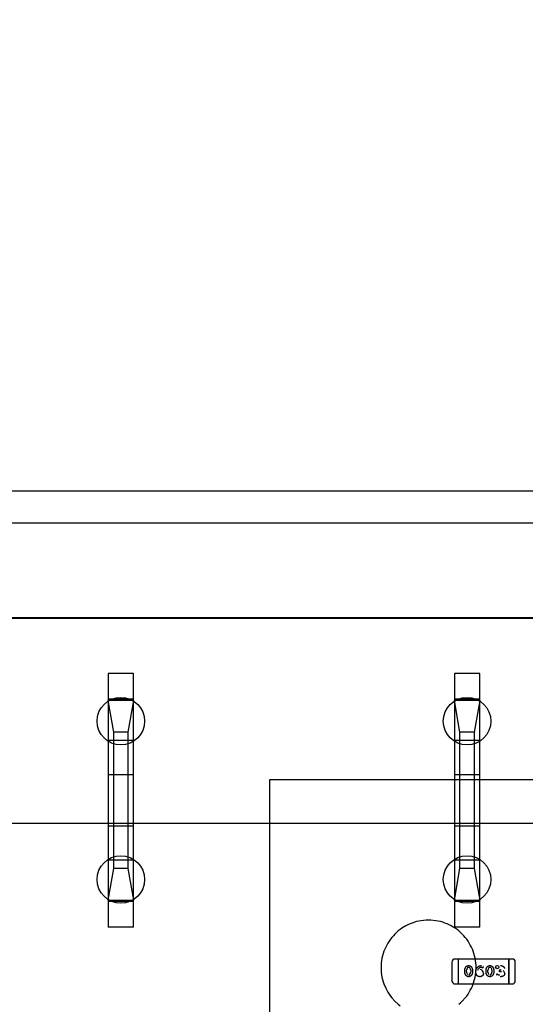
# Model space of a CAD drawing. Units: millimetres. Extents: x 0 to 415, y 0 to 291.
# Drawn here: x 210 to 211, y 267 to 269 of the extents above; entities that cross this region are included whole.
import ezdxf
from ezdxf.enums import TextEntityAlignment as Align
from ezdxf.lldxf.tags import DXFTag

# ---------------------------------------------------------------- set-up
doc = ezdxf.new("R2010")
doc.units = ezdxf.units.MM
for name, color, linetype in [('AC89020002', 7, 'Continuous'), ('Default', 7, 'Continuous'), ('EL89770001', 7, 'Continuous'), ('GA89010006', 7, 'Continuous'), ('M289090002', 7, 'Continuous')]:
    doc.layers.add(name, color=color, linetype=linetype)
doc.styles.add('SEACAD_Solid_Edge_ISO', font='txt')
doc.styles.add('SEACAD_Solid_Edge_ISOB', font='seisobd.ttf')
tags = doc.linetypes.add('HIDDEN2', pattern=[4.7625, 3.175, -1.5875]).pattern_tags.tags
tags[6:7] = [DXFTag(74, 4), DXFTag(75, 0), DXFTag(340, '0'), DXFTag(46, 0.0), DXFTag(50, 0.0), DXFTag(44, 0.0), DXFTag(45, 0.0)]
tags[4:5] = [DXFTag(74, 4), DXFTag(75, 0), DXFTag(340, '0'), DXFTag(46, 0.0), DXFTag(50, 0.0), DXFTag(44, 0.0), DXFTag(45, 0.0)]
doc.dimstyles.new('ANGELOPO', dxfattribs={"dimtxt": 2.8, "dimasz": 2.24, "dimexe": 0.56, "dimexo": 0.84, "dimgap": 0.56, "dimtad": 1, "dimdec": 1, "dimlfac": 16.666667, "dimtxsty": 'SEACAD_Solid_Edge_ISO', "dimblk1": '_SE_FILLED', "dimblk2": '_SE_FILLED', "dimsah": 1, "dimcen": 1.4, "dimadec": 1, "dimazin": 0, "dimtfac": 0.7, "dimtmove": 0, "dimatfit": 3, "dimfxl": 1, "dimarcsym": 0})

# ---------------------------------------------------------------- blocks, each defined once
blk = doc.blocks.new('SE')
at = {"layer": 'AC89020002', "color": 7, "linetype": 'Continuous'}
blk.add_line((212.6922, 267.7409), (209.5122, 267.7409), dxfattribs=at)
at = {"layer": 'EL89770001', "color": 7, "linetype": 'HIDDEN2'}
for p, q in [((217.6422, 268.1309), (206.4222, 268.1309)), ((207.8313, 268.1299), (216.2313, 268.1299)), ((210.1458, 268.0251), (210.1458, 267.9765)), ((210.1938, 268.0251), (210.1458, 268.0251)), ((210.1938, 267.9765), (210.1938, 268.0251)), ((210.8012, 268.0251), (210.8012, 267.9765)), ((210.8492, 268.0251), (210.8012, 268.0251)), ((210.8492, 267.9765), (210.8492, 268.0251)), ((210.1458, 267.9765), (210.1458, 267.8985)), ((210.1938, 267.9765), (210.1458, 267.9765)), ((210.1938, 267.9741), (210.1458, 267.9741)), ((210.1564, 267.9141), (210.1458, 267.9741)), ((210.1938, 267.9741), (210.1833, 267.9141)), ((210.1938, 267.8985), (210.1938, 267.9765)), ((210.8012, 267.9765), (210.8012, 267.8985)), ((210.8492, 267.9765), (210.8012, 267.9765)), ((210.8492, 267.9741), (210.8012, 267.9741)), ((210.8117, 267.9141), (210.8012, 267.9741)), ((210.8492, 267.9741), (210.8386, 267.9141)), ((210.8492, 267.8985), (210.8492, 267.9765)), ((210.1458, 267.8985), (210.1458, 267.6717)), ((210.1938, 267.8985), (210.1458, 267.8985)), ((210.1564, 267.6561), (210.1564, 267.9141)), ((210.1833, 267.9141), (210.1564, 267.9141)), ((210.1833, 267.9141), (210.1833, 267.6561)), ((210.1938, 267.6717), (210.1938, 267.8985)), ((210.8012, 267.8985), (210.8012, 267.6717)), ((210.8492, 267.8985), (210.8012, 267.8985)), ((210.8117, 267.6561), (210.8117, 267.9141)), ((210.8386, 267.9141), (210.8117, 267.9141)), ((210.8386, 267.9141), (210.8386, 267.6561)), ((210.8492, 267.6717), (210.8492, 267.8985)), ((210.1938, 267.8331), (210.1458, 267.8331)), ((213.607, 267.8241), (210.451, 267.8241)), ((210.451, 267.8241), (210.451, 264.2481)), ((210.8492, 267.8331), (210.8012, 267.8331)), ((210.1458, 267.7371), (210.1938, 267.7371)), ((210.8012, 267.7371), (210.8492, 267.7371)), ((210.1458, 267.6717), (210.1458, 267.5937)), ((210.1938, 267.6717), (210.1458, 267.6717)), ((210.1458, 267.5961), (210.1564, 267.6561)), ((210.1833, 267.6561), (210.1564, 267.6561)), ((210.1833, 267.6561), (210.1938, 267.5961)), ((210.1938, 267.5937), (210.1938, 267.6717)), ((210.8012, 267.6717), (210.8012, 267.5937)), ((210.8492, 267.6717), (210.8012, 267.6717)), ((210.8012, 267.5961), (210.8117, 267.6561)), ((210.8386, 267.6561), (210.8117, 267.6561)), ((210.8386, 267.6561), (210.8492, 267.5961)), ((210.8492, 267.5937), (210.8492, 267.6717)), ((210.1458, 267.5961), (210.1938, 267.5961)), ((210.1458, 267.5937), (210.1458, 267.5451)), ((210.1938, 267.5937), (210.1458, 267.5937)), ((210.1938, 267.5451), (210.1938, 267.5937)), ((210.8012, 267.5961), (210.8492, 267.5961)), ((210.8012, 267.5937), (210.8012, 267.5451)), ((210.8492, 267.5937), (210.8012, 267.5937)), ((210.8492, 267.5451), (210.8492, 267.5937)), ((210.1938, 267.5451), (210.1458, 267.5451)), ((210.7019, 267.5428), (210.6985, 267.5403)), ((210.7095, 267.5473), (210.7019, 267.5428)), ((210.7133, 267.5493), (210.7095, 267.5473)), ((210.7173, 267.5511), (210.7133, 267.5493)), ((210.7213, 267.5526), (210.7173, 267.5511)), ((210.7298, 267.5553), (210.7213, 267.5526)), ((210.7341, 267.5562), (210.7298, 267.5553)), ((210.7386, 267.5571), (210.7341, 267.5562)), ((210.743, 267.5576), (210.7386, 267.5571)), ((210.7477, 267.558), (210.743, 267.5576)), ((210.7569, 267.558), (210.7477, 267.558)), ((210.7659, 267.5571), (210.7569, 267.558)), ((210.7748, 267.5553), (210.7659, 267.5571)), ((210.7791, 267.554), (210.7748, 267.5553)), ((210.7831, 267.5526), (210.7791, 267.554)), ((210.7874, 267.5511), (210.7831, 267.5526)), ((210.7914, 267.5493), (210.7874, 267.5511)), ((210.7952, 267.5473), (210.7914, 267.5493)), ((210.799, 267.545), (210.7952, 267.5473)), ((210.8026, 267.5428), (210.799, 267.545)), ((210.8492, 267.5451), (210.8012, 267.5451)), ((210.8062, 267.5403), (210.8026, 267.5428)), ((210.6829, 267.5253), (210.6802, 267.522)), ((210.6858, 267.5287), (210.6829, 267.5253)), ((210.6887, 267.5318), (210.6858, 267.5287)), ((210.6949, 267.5377), (210.6887, 267.5318)), ((210.6985, 267.5403), (210.6949, 267.5377)), ((210.8095, 267.5377), (210.8062, 267.5403)), ((210.8129, 267.5347), (210.8095, 267.5377)), ((210.816, 267.5318), (210.8129, 267.5347)), ((210.8189, 267.5287), (210.816, 267.5318)), ((210.8218, 267.5253), (210.8189, 267.5287)), ((210.8245, 267.522), (210.8218, 267.5253)), ((210.6712, 267.5072), (210.6676, 267.4992)), ((210.6752, 267.5148), (210.6712, 267.5072)), ((210.6802, 267.522), (210.6752, 267.5148)), ((210.827, 267.5184), (210.8245, 267.522)), ((210.8292, 267.5148), (210.827, 267.5184)), ((210.8314, 267.511), (210.8292, 267.5148)), ((210.8335, 267.5072), (210.8314, 267.511)), ((210.8352, 267.5032), (210.8335, 267.5072)), ((210.6641, 267.4862), (210.6634, 267.4819)), ((210.6652, 267.4907), (210.6641, 267.4862)), ((210.6663, 267.4949), (210.6652, 267.4907)), ((210.6676, 267.4992), (210.6663, 267.4949)), ((210.8368, 267.4992), (210.8352, 267.5032)), ((210.8395, 267.4907), (210.8368, 267.4992)), ((210.8404, 267.4862), (210.8395, 267.4907)), ((210.8413, 267.4819), (210.8404, 267.4862)), ((210.6625, 267.4728), (210.6623, 267.4681)), ((210.6623, 267.4681), (210.6625, 267.4636)), ((210.6627, 267.4772), (210.6625, 267.4728)), ((210.6634, 267.4819), (210.6627, 267.4772)), ((210.7965, 267.4785), (210.7965, 267.4433)), ((210.8085, 267.4845), (210.8025, 267.4845)), ((210.8085, 267.4845), (210.8085, 267.4798)), ((210.8085, 267.4845), (210.8085, 267.4798)), ((210.9045, 267.4845), (210.8085, 267.4845)), ((210.8085, 267.4798), (210.8085, 267.442)), ((210.8085, 267.4798), (210.8085, 267.442)), ((210.8417, 267.4772), (210.8413, 267.4819)), ((210.8422, 267.4728), (210.8417, 267.4772)), ((210.8422, 267.4636), (210.8422, 267.4728)), ((210.9045, 267.4845), (210.9045, 267.4798)), ((210.9105, 267.4845), (210.9045, 267.4845)), ((210.9045, 267.4798), (210.9045, 267.4845)), ((210.9045, 267.4798), (210.9045, 267.442)), ((210.9045, 267.442), (210.9045, 267.4798)), ((210.9166, 267.4433), (210.9166, 267.4785)), ((210.6625, 267.4636), (210.6627, 267.4589)), ((210.6627, 267.4589), (210.6641, 267.4499)), ((210.6641, 267.4499), (210.6663, 267.4414)), ((210.8209, 267.4598), (210.8209, 267.4633)), ((210.8243, 267.4598), (210.8243, 267.4632)), ((210.8243, 267.4632), (210.8244, 267.4632)), ((210.8321, 267.4598), (210.832, 267.4598)), ((210.8321, 267.4632), (210.8321, 267.4598)), ((210.8355, 267.4633), (210.8355, 267.4598)), ((210.8395, 267.4457), (210.8404, 267.4499)), ((210.8404, 267.4499), (210.8413, 267.4544)), ((210.8413, 267.4544), (210.8417, 267.4589)), ((210.8417, 267.4589), (210.8422, 267.4636)), ((210.8612, 267.4598), (210.8612, 267.4633)), ((210.8646, 267.4598), (210.8646, 267.4632)), ((210.8646, 267.4632), (210.8646, 267.4632)), ((210.8723, 267.4632), (210.8723, 267.4598)), ((210.8723, 267.4598), (210.8723, 267.4598)), ((210.8757, 267.4633), (210.8757, 267.4598)), ((210.8877, 267.4606), (210.8877, 267.4606)), ((210.8878, 267.464), (210.8896, 267.464)), ((210.6663, 267.4414), (210.6676, 267.4372)), ((210.6676, 267.4372), (210.6712, 267.4291)), ((210.8025, 267.4373), (210.8085, 267.4373)), ((210.8085, 267.442), (210.8085, 267.4373)), ((210.8085, 267.442), (210.8085, 267.4373)), ((210.8085, 267.4373), (210.9045, 267.4373)), ((210.8335, 267.4291), (210.8352, 267.4331)), ((210.8352, 267.4331), (210.8368, 267.4372)), ((210.8368, 267.4372), (210.8395, 267.4457)), ((210.9045, 267.442), (210.9045, 267.4373)), ((210.9045, 267.4373), (210.9045, 267.442)), ((210.9045, 267.4373), (210.9105, 267.4373)), ((210.6712, 267.4291), (210.6752, 267.4215)), ((210.6752, 267.4215), (210.6777, 267.4177)), ((210.6777, 267.4177), (210.6802, 267.4143)), ((210.6802, 267.4143), (210.6829, 267.4108)), ((210.8218, 267.4108), (210.8245, 267.4143)), ((210.8245, 267.4143), (210.827, 267.4177)), ((210.827, 267.4177), (210.8314, 267.4253)), ((210.8314, 267.4253), (210.8335, 267.4291)), ((210.6829, 267.4108), (210.6887, 267.4045)), ((210.6887, 267.4045), (210.6949, 267.3987)), ((210.6949, 267.3987), (210.6985, 267.396)), ((210.8095, 267.3987), (210.8129, 267.4016)), ((210.8129, 267.4016), (210.816, 267.4045)), ((210.816, 267.4045), (210.8218, 267.4108))]:
    blk.add_line(p, q, dxfattribs=at)
for centre, radius in [((210.1698, 267.9351), 0.045), ((210.8252, 267.9351), 0.045), ((210.1698, 267.6351), 0.045), ((210.8252, 267.6351), 0.045), ((210.8823, 267.4693), 0.00316), ((210.8823, 267.4693), 0.00317)]:
    blk.add_circle(centre, radius, dxfattribs=at)
for centre, radius, start, end in [((210.8025, 267.4785), 0.006, 90, 180), ((210.8306, 267.4636), 0.00623, 140.7045, 183.0637), ((210.8281, 267.4657), 0.00298, 88.2934, 141.8126), ((210.8285, 267.4659), 0.00271, 38.4387, 95.7889), ((210.8253, 267.4634), 0.00679, 358.751, 38.4387), ((210.8528, 267.4606), 0.00806, 91.7154, 143.8641), ((210.8525, 267.4667), 0.00197, 61.3147, 87.8421), ((210.8547, 267.4699), 0.00189, 229.8544, 266.0437), ((210.8545, 267.4698), 0.00174, 271.7673, 1.3444), ((210.8546, 267.4699), 0.0016, 358.0386, 57.4277), ((210.8709, 267.4636), 0.00623, 140.7045, 183.0637), ((210.8684, 267.4657), 0.00298, 88.2995, 141.8126), ((210.8687, 267.4659), 0.00271, 38.4387, 95.7956), ((210.8655, 267.4634), 0.00679, 358.751, 38.4387), ((210.9105, 267.4785), 0.006, 0, 90), ((210.8313, 267.4597), 0.00692, 178.7795, 218.0454), ((210.8283, 267.4574), 0.00297, 268.4823, 321.8875), ((210.8258, 267.4595), 0.00625, 320.7303, 2.9959), ((210.8517, 267.4614), 0.00669, 143.3298, 170.6222), ((210.8495, 267.4576), 0.00678, 357.2943, 87.9661), ((210.8715, 267.4597), 0.00692, 178.7795, 218.0454), ((210.8686, 267.4574), 0.00297, 268.4823, 321.8875), ((210.8661, 267.4595), 0.00625, 320.7303, 2.9959), ((210.8824, 267.454), 0.00171, 91.3153, 182.1524), ((210.8824, 267.4543), 0.00136, 47.2497, 92.8506), ((210.886, 267.4588), 0.00436, 233.5334, 253.6987), ((210.8867, 267.4638), 0.00938, 257.6817, 274.5455), ((210.8876, 267.4624), 0.00161, 83.9826, 182.5834), ((210.8877, 267.4623), 0.00169, 179.3094, 272.5685), ((210.8877, 267.4623), 0.00169, 179.6502, 272.5687), ((210.8879, 267.4525), 0.00809, 72.812, 90.8811), ((210.8905, 267.457), 0.00608, 1.0372, 58.5664), ((210.8025, 267.4433), 0.006, 180, 270), ((210.8026, 267.4433), 0.00606, 222.2298, 224.7755), ((210.9105, 267.4433), 0.006, 270, 0), ((210.9105, 267.4433), 0.00602, 292.5955, 309.5579)]:
    blk.add_arc(centre, radius, start, end, dxfattribs=at)
for points, knots in [([(210.8209, 267.4633), (210.8209, 267.4635), (210.8209, 267.464), (210.821, 267.4648), (210.8212, 267.4656), (210.8214, 267.4663), (210.8216, 267.4671), (210.822, 267.4678), (210.8224, 267.4685), (210.8228, 267.4692), (210.8233, 267.4699), (210.8238, 267.4705), (210.8244, 267.471), (210.8251, 267.4714), (210.8258, 267.4717), (210.8265, 267.4719), (210.8273, 267.472), (210.8279, 267.4721), (210.8282, 267.4721)], [0, 0, 0, 0, 0.060765, 0.121115, 0.181408, 0.242837, 0.30444, 0.367528, 0.431756, 0.498106, 0.563641, 0.626589, 0.687369, 0.747241, 0.80742, 0.869166, 0.93308, 1, 1, 1, 1]), ([(210.8282, 267.4721), (210.8285, 267.4721), (210.8291, 267.472), (210.83, 267.4719), (210.8308, 267.4716), (210.8315, 267.4713), (210.8319, 267.471), (210.8323, 267.4707), (210.8326, 267.4704), (210.8329, 267.47), (210.8333, 267.4696), (210.8336, 267.4692), (210.8339, 267.4687), (210.8342, 267.4681), (210.8345, 267.4675), (210.8348, 267.467), (210.835, 267.4664), (210.8352, 267.4658), (210.8353, 267.4652), (210.8354, 267.4645), (210.8355, 267.4639), (210.8355, 267.4635), (210.8355, 267.4633)], [0, 0, 0, 0, 0.075814, 0.146482, 0.213608, 0.277912, 0.310829, 0.345167, 0.382026, 0.420793, 0.462199, 0.50664, 0.553174, 0.602953, 0.653483, 0.703732, 0.753196, 0.80242, 0.851518, 0.900484, 0.950145, 1, 1, 1, 1]), ([(210.8417, 267.4612), (210.8417, 267.4614), (210.8417, 267.462), (210.8418, 267.4629), (210.8419, 267.4637), (210.8421, 267.4644), (210.8423, 267.4651), (210.8426, 267.4658), (210.843, 267.4665), (210.8434, 267.4671), (210.8438, 267.4677), (210.8443, 267.4682), (210.8448, 267.4687), (210.8453, 267.4692), (210.8458, 267.4696), (210.8463, 267.47), (210.8469, 267.4704), (210.8474, 267.4708), (210.848, 267.4711), (210.8486, 267.4713), (210.8492, 267.4716), (210.8498, 267.4717), (210.8504, 267.4719), (210.8511, 267.472), (210.8517, 267.4721), (210.8521, 267.4721), (210.8523, 267.4721)], [0, 0, 0, 0, 0.051828, 0.101265, 0.14916, 0.195735, 0.240623, 0.284853, 0.328387, 0.371567, 0.414439, 0.456285, 0.497585, 0.538066, 0.578047, 0.617831, 0.657202, 0.696613, 0.735654, 0.773953, 0.811904, 0.849567, 0.887128, 0.924532, 0.962206, 1, 1, 1, 1]), ([(210.8612, 267.4633), (210.8612, 267.4635), (210.8612, 267.464), (210.8613, 267.4648), (210.8614, 267.4656), (210.8617, 267.4663), (210.8619, 267.4671), (210.8622, 267.4678), (210.8626, 267.4685), (210.8631, 267.4692), (210.8635, 267.4699), (210.8641, 267.4705), (210.8647, 267.471), (210.8653, 267.4714), (210.866, 267.4717), (210.8668, 267.4719), (210.8676, 267.472), (210.8682, 267.4721), (210.8684, 267.4721)], [0, 0, 0, 0, 0.060765, 0.121115, 0.181408, 0.242837, 0.30444, 0.367528, 0.431756, 0.498106, 0.563641, 0.626589, 0.687369, 0.747241, 0.80742, 0.869166, 0.93308, 1, 1, 1, 1]), ([(210.8684, 267.4721), (210.8688, 267.4721), (210.8694, 267.472), (210.8703, 267.4719), (210.8711, 267.4716), (210.8717, 267.4713), (210.8722, 267.471), (210.8725, 267.4707), (210.8729, 267.4704), (210.8732, 267.47), (210.8735, 267.4696), (210.8739, 267.4692), (210.8742, 267.4687), (210.8745, 267.4681), (210.8748, 267.4675), (210.875, 267.467), (210.8753, 267.4664), (210.8754, 267.4658), (210.8756, 267.4652), (210.8757, 267.4645), (210.8757, 267.4639), (210.8757, 267.4635), (210.8757, 267.4633)], [0, 0, 0, 0, 0.075814, 0.146482, 0.213608, 0.277912, 0.310829, 0.345167, 0.382026, 0.420793, 0.462199, 0.50664, 0.553174, 0.602953, 0.653483, 0.703732, 0.753196, 0.80242, 0.851518, 0.900484, 0.950145, 1, 1, 1, 1]), ([(210.8888, 267.4721), (210.8891, 267.4721), (210.8896, 267.4721), (210.8903, 267.472), (210.891, 267.4718), (210.8917, 267.4717), (210.8923, 267.4714), (210.8929, 267.4711), (210.8934, 267.4708), (210.8939, 267.4704), (210.8944, 267.47), (210.8948, 267.4695), (210.8951, 267.4691), (210.8954, 267.4686), (210.8956, 267.4681), (210.8958, 267.4675), (210.8959, 267.467), (210.8959, 267.4666), (210.8959, 267.4664)], [0, 0, 0, 0, 0.077125, 0.150781, 0.221401, 0.289473, 0.354928, 0.418953, 0.482192, 0.545308, 0.606961, 0.665651, 0.722647, 0.777942, 0.832894, 0.887613, 0.94295, 1, 1, 1, 1]), ([(210.8282, 267.451), (210.8279, 267.451), (210.8273, 267.451), (210.8264, 267.4512), (210.8255, 267.4515), (210.8249, 267.4518), (210.8245, 267.4521), (210.8241, 267.4524), (210.8238, 267.4527), (210.8234, 267.4531), (210.8231, 267.4535), (210.8228, 267.4539), (210.8225, 267.4544), (210.8222, 267.455), (210.8219, 267.4555), (210.8216, 267.4561), (210.8214, 267.4567), (210.8212, 267.4573), (210.8211, 267.4579), (210.821, 267.4585), (210.8209, 267.4592), (210.8209, 267.4596), (210.8209, 267.4598)], [0, 0, 0, 0, 0.076241, 0.14777, 0.214938, 0.279794, 0.312415, 0.347311, 0.383919, 0.422991, 0.464187, 0.508125, 0.554688, 0.604308, 0.654695, 0.704824, 0.753962, 0.80311, 0.851868, 0.90118, 0.950114, 1, 1, 1, 1]), ([(210.8355, 267.4598), (210.8355, 267.4595), (210.8355, 267.459), (210.8354, 267.4582), (210.8352, 267.4575), (210.835, 267.4567), (210.8348, 267.456), (210.8344, 267.4553), (210.834, 267.4545), (210.8336, 267.4538), (210.8331, 267.4532), (210.8326, 267.4526), (210.832, 267.4521), (210.8313, 267.4517), (210.8306, 267.4514), (210.8299, 267.4512), (210.8291, 267.451), (210.8285, 267.451), (210.8282, 267.451)], [0, 0, 0, 0, 0.060689, 0.121343, 0.182007, 0.242891, 0.304904, 0.367913, 0.432239, 0.498506, 0.563959, 0.626551, 0.687255, 0.747176, 0.80728, 0.868949, 0.932783, 1, 1, 1, 1]), ([(210.8494, 267.451), (210.8492, 267.451), (210.8488, 267.451), (210.8482, 267.4511), (210.8476, 267.4512), (210.847, 267.4513), (210.8465, 267.4514), (210.846, 267.4516), (210.8455, 267.4519), (210.8451, 267.4522), (210.8447, 267.4525), (210.8443, 267.4528), (210.8439, 267.4532), (210.8436, 267.4536), (210.8433, 267.4541), (210.843, 267.4546), (210.8428, 267.4552), (210.8425, 267.456), (210.8421, 267.457), (210.8419, 267.4583), (210.8417, 267.4597), (210.8417, 267.4607), (210.8417, 267.4612)], [0, 0, 0, 0, 0.044363, 0.086531, 0.127367, 0.166351, 0.204418, 0.241379, 0.277314, 0.312938, 0.348412, 0.384274, 0.420608, 0.458154, 0.496621, 0.536614, 0.578226, 0.621504, 0.711367, 0.803888, 0.899912, 1, 1, 1, 1]), ([(210.8562, 267.4573), (210.8562, 267.457), (210.8562, 267.4566), (210.8561, 267.4559), (210.856, 267.4553), (210.8558, 267.4547), (210.8555, 267.4542), (210.8552, 267.4537), (210.8548, 267.4532), (210.8544, 267.4527), (210.8539, 267.4523), (210.8534, 267.452), (210.8528, 267.4517), (210.8522, 267.4514), (210.8516, 267.4512), (210.8509, 267.4511), (210.8502, 267.451), (210.8497, 267.451), (210.8494, 267.451)], [0, 0, 0, 0, 0.065824, 0.128902, 0.189234, 0.248554, 0.306779, 0.364762, 0.423215, 0.482832, 0.542964, 0.602954, 0.663654, 0.726006, 0.790329, 0.856906, 0.926771, 1, 1, 1, 1]), ([(210.8685, 267.451), (210.8682, 267.451), (210.8675, 267.451), (210.8666, 267.4512), (210.8658, 267.4515), (210.8652, 267.4518), (210.8647, 267.4521), (210.8644, 267.4524), (210.864, 267.4527), (210.8637, 267.4531), (210.8634, 267.4535), (210.8631, 267.4539), (210.8627, 267.4544), (210.8624, 267.455), (210.8621, 267.4555), (210.8619, 267.4561), (210.8617, 267.4567), (210.8615, 267.4573), (210.8614, 267.4579), (210.8613, 267.4585), (210.8612, 267.4592), (210.8612, 267.4596), (210.8612, 267.4598)], [0, 0, 0, 0, 0.076241, 0.14777, 0.214938, 0.279794, 0.312415, 0.347311, 0.383919, 0.422991, 0.464187, 0.508125, 0.554688, 0.604308, 0.654695, 0.704824, 0.753962, 0.80311, 0.851868, 0.90118, 0.950114, 1, 1, 1, 1]), ([(210.8757, 267.4598), (210.8757, 267.4595), (210.8757, 267.459), (210.8756, 267.4582), (210.8755, 267.4575), (210.8753, 267.4567), (210.875, 267.456), (210.8747, 267.4553), (210.8743, 267.4545), (210.8739, 267.4538), (210.8734, 267.4532), (210.8728, 267.4526), (210.8722, 267.4521), (210.8716, 267.4517), (210.8709, 267.4514), (210.8701, 267.4512), (210.8693, 267.451), (210.8688, 267.451), (210.8685, 267.451)], [0, 0, 0, 0, 0.060689, 0.121343, 0.182007, 0.242891, 0.304904, 0.367913, 0.432239, 0.498506, 0.563959, 0.626551, 0.687255, 0.747176, 0.80728, 0.868949, 0.932783, 1, 1, 1, 1]), ([(210.8965, 267.4571), (210.8965, 267.4568), (210.8965, 267.4562), (210.8963, 267.4554), (210.896, 267.4547), (210.8955, 267.4539), (210.895, 267.4532), (210.8943, 267.4526), (210.8935, 267.4521), (210.8928, 267.4518), (210.8922, 267.4516), (210.8916, 267.4514), (210.8911, 267.4513), (210.8905, 267.4512), (210.8898, 267.4511), (210.8892, 267.451), (210.8885, 267.451), (210.888, 267.451), (210.8877, 267.451)], [0, 0, 0, 0, 0.070038, 0.138787, 0.207982, 0.279439, 0.352072, 0.426131, 0.502832, 0.584097, 0.627004, 0.672365, 0.720357, 0.770801, 0.823679, 0.879601, 0.938227, 1, 1, 1, 1])]:
    blk.add_open_spline(points, degree=3, knots=knots, dxfattribs=at)
at = {"layer": 'GA89010006', "color": 7, "linetype": 'HIDDEN2'}
blk.add_line((219.8322, 268.3709), (202.4322, 268.3709), dxfattribs=at)
at = {"layer": 'M289090002', "color": 7, "linetype": 'HIDDEN2'}
blk.add_line((205.1322, 268.3109), (217.1322, 268.3109), dxfattribs=at)
blk = doc.blocks.new('DMBLK1')
at = {"layer": 'Default', "linetype": 'Continuous'}
for points in [[(188.7722, 279.297), (186.5322, 278.9237), (188.7722, 278.5504)], [(233.4922, 279.297), (233.4922, 278.5504), (235.7322, 278.9237)]]:
    blk.add_hatch(color=7, dxfattribs=at).paths.add_polyline_path(points)
at = {"layer": 'Default', "color": 7, "linetype": 'Continuous'}
for p, q in [((186.5322, 262.7309), (186.5322, 279.4837)), ((235.7322, 262.7309), (235.7322, 279.4837)), ((186.5322, 278.9237), (235.7322, 278.9237))]:
    blk.add_line(p, q, dxfattribs=at)
at = {"layer": 'Default', "color": 7, "linetype": 'Continuous', "style": 'SEACAD_Solid_Edge_ISOB'}
blk.add_text('820', height=2.8, dxfattribs=at).set_placement((206.3986, 282.2837), align=Align.TOP_LEFT)
blk = doc.blocks.new('_SE_FILLED')
at = {"color": 0}
blk.add_line((0, 0), (-1, 0), dxfattribs=at)
blk.add_solid([(0, 0), (-1, -0.1665), (-1, 0.1665), (0, 0)], dxfattribs=at)

msp = doc.modelspace()

# ---------------------------------------------------------------- block references
at = {"layer": 'Default'}
msp.add_blockref('SE', (0, 0), dxfattribs=at)

# ---------------------------------------------------------------- dimensions: what is measured, and where the dimension line sits
at = {"layer": 'Default', "color": 7, "linetype": 'Continuous'}
dim = msp.add_linear_dim(base=(186.5322, 278.9237), p1=(186.5322, 261.8909), p2=(235.7322, 261.8909), angle=0, text='\\A1;<>', dimstyle='ANGELOPO', dxfattribs=at)
dim.commit()
dim.dimension.update_dxf_attribs({"geometry": 'DMBLK1', "text_midpoint": (208.944, 278.9237), "dimtype": 161})

doc.saveas('drawing.dxf')
